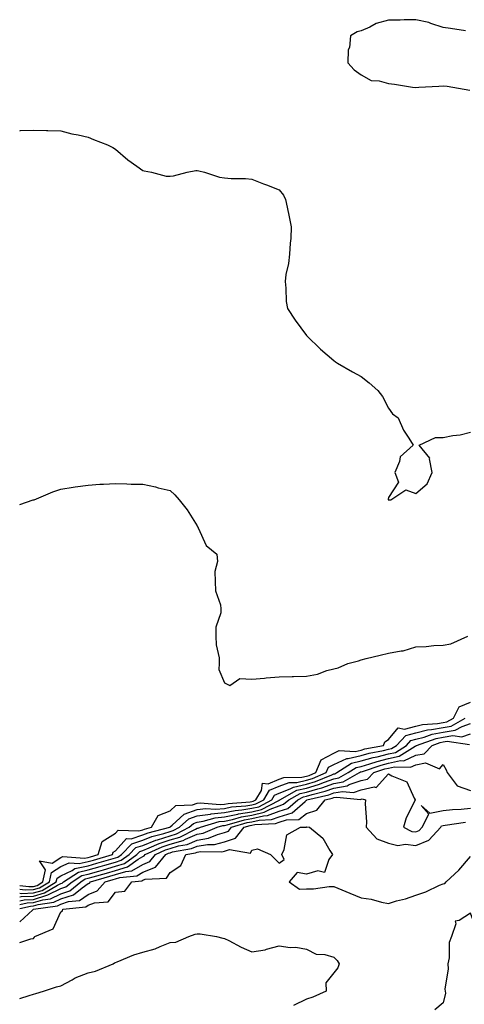
# Model space of a CAD drawing. Units: inches. Extents: x 950003 to 952643, y 7216058 to 7218698.
# Drawn here: x 950003 to 950166, y 7217377 to 7217738 of the extents above; entities that cross this region are included whole.
import ezdxf

# ---------------------------------------------------------------- set-up
doc = ezdxf.new("R2010")
doc.units = ezdxf.units.IN
doc.header["$MEASUREMENT"] = 0
doc.layers.add('Contour_95007216', color=7, linetype='Continuous', true_color=0x057f49)

msp = doc.modelspace()

# ---------------------------------------------------------------- linework, layer by layer
at = {"layer": 'Contour_95007216'}
for points in [[(950166.25, 7217733.72, 3187), (950160.72, 7217734.58, 3187), (950158.05, 7217734.91, 3187), (950153.59, 7217736.39, 3187), (950152.85, 7217736.72, 3187), (950148.05, 7217737.78, 3187), (950143.83, 7217737.7, 3187), (950142.31, 7217737.66, 3187), (950138.05, 7217737.58, 3187), (950133.55, 7217736.43, 3187), (950131.17, 7217735.05, 3187), (950128.05, 7217733.68, 3187), (950126.64, 7217733.33, 3187), (950124.14, 7217731.92, 3187), (950123.77, 7217727.64, 3187), (950123.27, 7217726.71, 3187), (950123.12, 7217721.92, 3187), (950125.54, 7217719.42, 3187), (950128.05, 7217717.56, 3187), (950131.68, 7217715.55, 3187), (950134.61, 7217715.36, 3187), (950138.05, 7217714.36, 3187), (950140.29, 7217714.15, 3187), (950146.88, 7217713.09, 3187), (950148.05, 7217712.97, 3187), (950149.15, 7217713.01, 3187), (950156.53, 7217713.44, 3187), (950158.05, 7217713.52, 3187), (950159.5, 7217713.37, 3187), (950167.79, 7217711.92, 3187)], [(950003, 7217697.12, 3186), (950003.26, 7217697.13, 3186), (950008.05, 7217697.33, 3186), (950012.77, 7217697.19, 3186), (950013.31, 7217697.17, 3186), (950018.05, 7217697.04, 3186), (950022.07, 7217695.94, 3186), (950024.42, 7217695.55, 3186), (950028.05, 7217694.71, 3186), (950030.02, 7217693.89, 3186), (950035.19, 7217691.92, 3186), (950037.1, 7217690.96, 3186), (950038.05, 7217690.36, 3186), (950042.61, 7217686.47, 3186), (950045.87, 7217684.11, 3186), (950048.05, 7217682.47, 3186), (950048.56, 7217682.43, 3186), (950051.23, 7217681.92, 3186), (950056.64, 7217680.51, 3186), (950058.05, 7217680.42, 3186), (950059.35, 7217680.63, 3186), (950064.27, 7217681.92, 3186), (950067.45, 7217682.51, 3186), (950068.05, 7217682.53, 3186), (950068.59, 7217682.45, 3186), (950070.67, 7217681.92, 3186), (950076.17, 7217680.05, 3186), (950078.05, 7217679.79, 3186), (950080.42, 7217679.54, 3186), (950085.74, 7217679.62, 3186), (950088.05, 7217679.3, 3186), (950092.3, 7217677.66, 3186), (950093.38, 7217677.25, 3186), (950098.05, 7217675.47, 3186), (950099.62, 7217673.48, 3186), (950100.32, 7217671.92, 3186), (950100.91, 7217669.07, 3186), (950101.71, 7217665.57, 3186), (950102.43, 7217661.92, 3186), (950102.3, 7217657.66, 3186), (950102.01, 7217655.88, 3186), (950101.83, 7217651.92, 3186), (950101.47, 7217648.5, 3186), (950100.51, 7217644.38, 3186), (950100.18, 7217641.92, 3186), (950100.52, 7217639.44, 3186), (950100.64, 7217634.52, 3186), (950101.13, 7217631.92, 3186), (950103.84, 7217627.7, 3186), (950108.05, 7217622.1, 3186), (950108.14, 7217622, 3186), (950108.2, 7217621.92, 3186), (950113.21, 7217617.08, 3186), (950118.05, 7217612.9, 3186), (950118.62, 7217612.49, 3186), (950119.39, 7217611.92, 3186), (950124.86, 7217608.72, 3186), (950128.05, 7217607.04, 3186), (950130.92, 7217604.79, 3186), (950134.2, 7217601.92, 3186), (950135.92, 7217599.79, 3186), (950138.05, 7217595.44, 3186), (950139.48, 7217593.35, 3186), (950141.62, 7217591.92, 3186), (950143.51, 7217587.39, 3186), (950145.55, 7217584.42, 3186), (950147.09, 7217581.92, 3186), (950142.39, 7217577.58, 3186), (950142.06, 7217575.94, 3186), (950140.33, 7217571.92, 3186), (950141.68, 7217568.29, 3186), (950138.05, 7217562.78, 3186), (950137.89, 7217562.08, 3186), (950137.94, 7217561.92, 3186), (950137.99, 7217561.86, 3186), (950138.05, 7217561.84, 3186), (950138.14, 7217561.82, 3186), (950138.91, 7217561.92, 3186), (950144.42, 7217565.55, 3186), (950148.05, 7217564.21, 3186), (950152.19, 7217567.78, 3186), (950154.04, 7217571.92, 3186), (950153.13, 7217576.84, 3186), (950153.21, 7217577.08, 3186), (950149.33, 7217581.92, 3186), (950155.23, 7217584.73, 3186), (950158.05, 7217584.75, 3186), (950161.57, 7217585.44, 3186), (950164.26, 7217585.71, 3186), (950168.05, 7217586.67, 3186)], [(950003, 7217560.22, 3185), (950007.94, 7217561.82, 3185), (950008.05, 7217561.84, 3185), (950008.11, 7217561.86, 3185), (950008.25, 7217561.92, 3185), (950015.19, 7217564.77, 3185), (950018.05, 7217565.75, 3185), (950022.59, 7217566.47, 3185), (950023.31, 7217566.65, 3185), (950028.05, 7217567.29, 3185), (950032.35, 7217567.62, 3185), (950033.71, 7217567.58, 3185), (950038.05, 7217567.82, 3185), (950042.25, 7217567.72, 3185), (950043.77, 7217567.64, 3185), (950048.05, 7217567.55, 3185), (950052.72, 7217566.59, 3185), (950053.67, 7217566.3, 3185), (950058.05, 7217565.24, 3185), (950059.87, 7217563.74, 3185), (950061.44, 7217561.92, 3185), (950064.32, 7217558.19, 3185), (950068.05, 7217552.37, 3185), (950068.17, 7217552.04, 3185), (950068.19, 7217551.92, 3185), (950068.38, 7217551.59, 3185), (950071.3, 7217545.16, 3185), (950075.14, 7217541.92, 3185), (950075.45, 7217539.32, 3185), (950074.4, 7217535.57, 3185), (950074.59, 7217531.92, 3185), (950074.66, 7217528.54, 3185), (950076.53, 7217523.44, 3185), (950076.6, 7217521.92, 3185), (950076.64, 7217520.51, 3185), (950074.8, 7217515.16, 3185), (950074.84, 7217511.92, 3185), (950074.89, 7217508.76, 3185), (950076, 7217503.97, 3185), (950076.06, 7217501.92, 3185), (950075.87, 7217499.75, 3185), (950078.05, 7217494.85, 3185), (950079.96, 7217493.83, 3185), (950083.6, 7217496.37, 3185), (950088.05, 7217496.12, 3185), (950092.67, 7217496.55, 3185), (950093.29, 7217496.67, 3185), (950098.05, 7217497, 3185), (950102.84, 7217497.13, 3185), (950103.26, 7217497.12, 3185), (950108.05, 7217497.23, 3185), (950112.01, 7217497.96, 3185), (950115.43, 7217499.3, 3185), (950118.05, 7217499.99, 3185), (950119.63, 7217500.34, 3185), (950123.11, 7217501.92, 3185), (950127.04, 7217502.94, 3185), (950128.05, 7217503.27, 3185), (950129.83, 7217503.7, 3185), (950135.01, 7217504.95, 3185), (950138.05, 7217505.69, 3185), (950142.7, 7217506.57, 3185), (950143.44, 7217506.53, 3185), (950148.05, 7217508.07, 3185), (950151.81, 7217508.15, 3185), (950154.62, 7217508.48, 3185), (950158.05, 7217508.6, 3185), (950160.83, 7217509.15, 3185), (950167.05, 7217511.92, 3185)], [(950003, 7217420.62, 3184), (950006.3, 7217420.18, 3184), (950008.05, 7217420.24, 3184), (950009.34, 7217420.63, 3184), (950011.49, 7217421.92, 3184), (950012.44, 7217426.31, 3184), (950010.31, 7217429.67, 3184), (950014.89, 7217428.76, 3184), (950018.05, 7217430.81, 3184), (950018.81, 7217431.16, 3184), (950026.68, 7217430.55, 3184), (950028.05, 7217430.85, 3184), (950028.89, 7217431.08, 3184), (950031.74, 7217431.92, 3184), (950033.22, 7217436.74, 3184), (950038.05, 7217439.71, 3184), (950039.1, 7217440.87, 3184), (950046.68, 7217440.55, 3184), (950048.05, 7217441, 3184), (950048.71, 7217441.26, 3184), (950051.27, 7217441.92, 3184), (950053.7, 7217446.28, 3184), (950058.05, 7217447.97, 3184), (950060.15, 7217449.83, 3184), (950066.22, 7217450.1, 3184), (950068.05, 7217450.71, 3184), (950069.11, 7217450.85, 3184), (950076.37, 7217450.24, 3184), (950078.05, 7217450.4, 3184), (950079.31, 7217450.65, 3184), (950087.35, 7217451.22, 3184), (950088.05, 7217451.33, 3184), (950088.53, 7217451.45, 3184), (950089.44, 7217451.92, 3184), (950091.52, 7217455.38, 3184), (950091.88, 7217458.09, 3184), (950093.97, 7217457.84, 3184), (950098.05, 7217459.5, 3184), (950099.78, 7217460.18, 3184), (950106.38, 7217460.26, 3184), (950108.05, 7217460.63, 3184), (950109.05, 7217460.92, 3184), (950111.45, 7217461.92, 3184), (950113.4, 7217466.57, 3184), (950118.05, 7217469.09, 3184), (950119.98, 7217469.99, 3184), (950125.84, 7217469.71, 3184), (950128.05, 7217470.2, 3184), (950129.38, 7217470.59, 3184), (950136.27, 7217471.92, 3184), (950136.72, 7217473.25, 3184), (950138.05, 7217474.01, 3184), (950141.6, 7217478.37, 3184), (950143.97, 7217477.84, 3184), (950148.05, 7217478.89, 3184), (950150.47, 7217479.5, 3184), (950156.04, 7217479.91, 3184), (950158.05, 7217480.28, 3184), (950159.47, 7217480.51, 3184), (950161.9, 7217481.92, 3184), (950163.94, 7217486.04, 3184), (950168.05, 7217487.8, 3184)], [(950003, 7217419.21, 3183), (950005.06, 7217418.93, 3183), (950008.05, 7217419.05, 3183), (950010.25, 7217419.71, 3183), (950013.94, 7217421.92, 3183), (950014.67, 7217425.3, 3183), (950018.05, 7217427.49, 3183), (950021.08, 7217428.89, 3183), (950024.74, 7217428.6, 3183), (950028.05, 7217429.32, 3183), (950030.07, 7217429.89, 3183), (950036.98, 7217431.92, 3183), (950037.23, 7217432.74, 3183), (950038.05, 7217433.25, 3183), (950042.17, 7217437.8, 3183), (950043.86, 7217437.72, 3183), (950048.05, 7217439.09, 3183), (950050.07, 7217439.89, 3183), (950057.94, 7217441.92, 3183), (950057.98, 7217441.98, 3183), (950058.05, 7217442.02, 3183), (950058.81, 7217442.68, 3183), (950063.2, 7217446.76, 3183), (950068.05, 7217448.4, 3183), (950071.15, 7217448.83, 3183), (950074.66, 7217448.52, 3183), (950078.05, 7217448.83, 3183), (950080.6, 7217449.36, 3183), (950085.86, 7217449.73, 3183), (950088.05, 7217450.1, 3183), (950089.53, 7217450.44, 3183), (950092.36, 7217451.92, 3183), (950094.49, 7217455.47, 3183), (950098.05, 7217456.94, 3183), (950101.62, 7217458.35, 3183), (950104.51, 7217458.37, 3183), (950108.05, 7217459.17, 3183), (950110.17, 7217459.81, 3183), (950115.28, 7217461.92, 3183), (950116.1, 7217463.87, 3183), (950118.05, 7217464.93, 3183), (950122.81, 7217467.15, 3183), (950123.26, 7217467.13, 3183), (950128.05, 7217468.21, 3183), (950130.93, 7217469.03, 3183), (950136.18, 7217470.05, 3183), (950138.05, 7217470.51, 3183), (950139.19, 7217470.77, 3183), (950140.99, 7217471.92, 3183), (950144.38, 7217475.59, 3183), (950148.05, 7217476.53, 3183), (950152.37, 7217477.6, 3183), (950153.85, 7217477.72, 3183), (950158.05, 7217478.5, 3183), (950161, 7217478.97, 3183), (950166.09, 7217481.92, 3183)], [(950003, 7217417.81, 3182), (950003.82, 7217417.7, 3182), (950008.05, 7217417.86, 3182), (950011.17, 7217418.8, 3182), (950016.39, 7217421.92, 3182), (950016.68, 7217423.29, 3182), (950018.05, 7217424.17, 3182), (950022.24, 7217426.12, 3182), (950023.22, 7217426.76, 3182), (950028.05, 7217427.78, 3182), (950031.25, 7217428.72, 3182), (950036.33, 7217430.2, 3182), (950038.05, 7217430.69, 3182), (950038.98, 7217430.98, 3182), (950040.28, 7217431.92, 3182), (950044.08, 7217435.88, 3182), (950048.05, 7217437.19, 3182), (950051.44, 7217438.52, 3182), (950055.77, 7217439.65, 3182), (950058.05, 7217440.38, 3182), (950059.23, 7217440.73, 3182), (950061.56, 7217441.92, 3182), (950064.92, 7217445.05, 3182), (950068.05, 7217446.12, 3182), (950072.88, 7217446.76, 3182), (950073.14, 7217446.84, 3182), (950078.05, 7217447.27, 3182), (950081.89, 7217448.07, 3182), (950084.39, 7217448.25, 3182), (950088.05, 7217448.87, 3182), (950090.53, 7217449.44, 3182), (950095.28, 7217451.92, 3182), (950096.32, 7217453.66, 3182), (950098.05, 7217454.36, 3182), (950102.09, 7217455.96, 3182), (950103.31, 7217456.65, 3182), (950108.05, 7217457.72, 3182), (950111.28, 7217458.68, 3182), (950117.3, 7217461.18, 3182), (950118.05, 7217461.43, 3182), (950118.46, 7217461.51, 3182), (950119.19, 7217461.92, 3182), (950124.53, 7217465.44, 3182), (950128.05, 7217466.22, 3182), (950132.48, 7217467.49, 3182), (950133.89, 7217467.76, 3182), (950138.05, 7217468.8, 3182), (950140.61, 7217469.36, 3182), (950144.59, 7217471.92, 3182), (950146.25, 7217473.72, 3182), (950148.05, 7217474.19, 3182), (950151.06, 7217474.93, 3182), (950154.01, 7217475.96, 3182), (950158.05, 7217476.72, 3182), (950162.53, 7217477.45, 3182), (950164.99, 7217478.87, 3182), (950168.05, 7217479.91, 3182)], [(950003, 7217416.38, 3181), (950003.48, 7217416.49, 3181), (950008.05, 7217416.69, 3181), (950012.08, 7217417.9, 3181), (950016.89, 7217420.75, 3181), (950018.05, 7217421.31, 3181), (950018.51, 7217421.47, 3181), (950019.07, 7217421.92, 3181), (950024.48, 7217425.49, 3181), (950028.05, 7217426.26, 3181), (950032.44, 7217427.53, 3181), (950034.16, 7217428.03, 3181), (950038.05, 7217429.17, 3181), (950040.16, 7217429.81, 3181), (950043.09, 7217431.92, 3181), (950045.51, 7217434.46, 3181), (950048.05, 7217435.28, 3181), (950052.81, 7217437.17, 3181), (950053.46, 7217437.33, 3181), (950058.05, 7217438.81, 3181), (950060.44, 7217439.54, 3181), (950065.12, 7217441.92, 3181), (950066.63, 7217443.33, 3181), (950068.05, 7217443.81, 3181), (950070.23, 7217444.11, 3181), (950074.56, 7217445.4, 3181), (950078.05, 7217445.73, 3181), (950082.85, 7217446.72, 3181), (950083.16, 7217446.82, 3181), (950088.05, 7217447.62, 3181), (950091.54, 7217448.42, 3181), (950097.88, 7217451.76, 3181), (950098.05, 7217451.82, 3181), (950098.13, 7217451.84, 3181), (950098.22, 7217451.92, 3181), (950104.51, 7217455.46, 3181), (950108.05, 7217456.26, 3181), (950112.41, 7217457.56, 3181), (950114.6, 7217458.46, 3181), (950118.05, 7217459.71, 3181), (950119.93, 7217460.05, 3181), (950123.29, 7217461.92, 3181), (950126.17, 7217463.8, 3181), (950128.05, 7217464.22, 3181), (950131.28, 7217465.14, 3181), (950133.93, 7217466.04, 3181), (950138.05, 7217467.06, 3181), (950142.01, 7217467.96, 3181), (950147.78, 7217471.65, 3181), (950148.05, 7217471.78, 3181), (950148.18, 7217471.8, 3181), (950148.29, 7217471.92, 3181), (950155.5, 7217474.46, 3181), (950158.05, 7217474.95, 3181), (950161.64, 7217475.51, 3181), (950164.92, 7217475.05, 3181), (950168.05, 7217476.12, 3181)], [(950003, 7217414.98, 3180), (950004.62, 7217415.36, 3180), (950008.05, 7217415.49, 3180), (950012.99, 7217416.98, 3180), (950013.26, 7217417.13, 3180), (950018.05, 7217419.42, 3180), (950019.92, 7217420.05, 3180), (950022.23, 7217421.92, 3180), (950025.74, 7217424.24, 3180), (950028.05, 7217424.73, 3180), (950032.01, 7217425.87, 3180), (950033.63, 7217426.33, 3180), (950038.05, 7217427.62, 3180), (950041.33, 7217428.64, 3180), (950045.9, 7217431.92, 3180), (950046.96, 7217433.01, 3180), (950048.05, 7217433.38, 3180), (950050.46, 7217434.32, 3180), (950054.02, 7217435.94, 3180), (950058.05, 7217437.25, 3180), (950061.64, 7217438.33, 3180), (950067.39, 7217441.26, 3180), (950068.05, 7217441.53, 3180), (950068.38, 7217441.59, 3180), (950069.15, 7217441.92, 3180), (950075.99, 7217443.97, 3180), (950078.05, 7217444.17, 3180), (950080.88, 7217444.75, 3180), (950084.21, 7217445.77, 3180), (950088.05, 7217446.39, 3180), (950092.54, 7217447.43, 3180), (950094.68, 7217448.54, 3180), (950098.05, 7217449.81, 3180), (950099.66, 7217450.32, 3180), (950101.53, 7217451.92, 3180), (950105.7, 7217454.26, 3180), (950108.05, 7217454.79, 3180), (950112.16, 7217456.04, 3180), (950113.6, 7217456.37, 3180), (950118.05, 7217457.97, 3180), (950121.41, 7217458.56, 3180), (950127.4, 7217461.92, 3180), (950127.8, 7217462.17, 3180), (950128.05, 7217462.23, 3180), (950128.49, 7217462.37, 3180), (950135.32, 7217464.65, 3180), (950138.05, 7217465.34, 3180), (950142.46, 7217466.33, 3180), (950143.67, 7217466.3, 3180), (950148.05, 7217468.29, 3180), (950151.13, 7217468.85, 3180), (950154.04, 7217471.92, 3180), (950157.01, 7217472.97, 3180), (950158.05, 7217473.17, 3180), (950159.52, 7217473.4, 3180), (950167.76, 7217472.21, 3180)], [(950003, 7217413.57, 3179), (950005.76, 7217414.21, 3179), (950008.05, 7217414.3, 3179), (950011.45, 7217415.32, 3179), (950014.25, 7217415.71, 3179), (950018.05, 7217417.53, 3179), (950021.33, 7217418.64, 3179), (950025.39, 7217421.92, 3179), (950027, 7217422.97, 3179), (950028.05, 7217423.21, 3179), (950029.86, 7217423.72, 3179), (950034.82, 7217425.14, 3179), (950038.05, 7217426.08, 3179), (950042.5, 7217427.47, 3179), (950046.37, 7217430.24, 3179), (950048.05, 7217431.24, 3179), (950048.54, 7217431.43, 3179), (950048.94, 7217431.92, 3179), (950055.2, 7217434.77, 3179), (950058.05, 7217435.69, 3179), (950062.84, 7217437.12, 3179), (950063.68, 7217437.55, 3179), (950068.05, 7217439.36, 3179), (950070.24, 7217439.73, 3179), (950075.34, 7217441.92, 3179), (950077.42, 7217442.55, 3179), (950078.05, 7217442.6, 3179), (950078.92, 7217442.78, 3179), (950085.27, 7217444.69, 3179), (950088.05, 7217445.16, 3179), (950092.26, 7217446.14, 3179), (950093.77, 7217446.2, 3179), (950098.05, 7217447.8, 3179), (950101.18, 7217448.78, 3179), (950104.83, 7217451.92, 3179), (950106.89, 7217453.07, 3179), (950108.05, 7217453.35, 3179), (950110.08, 7217453.95, 3179), (950114.87, 7217455.1, 3179), (950118.05, 7217456.24, 3179), (950122.88, 7217457.1, 3179), (950123.65, 7217457.53, 3179), (950128.05, 7217459.05, 3179), (950130.41, 7217459.56, 3179), (950132.69, 7217461.92, 3179), (950136.7, 7217463.27, 3179), (950138.05, 7217463.6, 3179), (950140.23, 7217464.09, 3179), (950146.07, 7217463.91, 3179), (950148.05, 7217464.81, 3179), (950151.58, 7217465.46, 3179), (950156.71, 7217463.27, 3179), (950158.05, 7217464.89, 3179), (950159.15, 7217463.01, 3179), (950159.54, 7217461.92, 3179), (950163.18, 7217457.06, 3179), (950168.05, 7217455.36, 3179)], [(950003, 7217412.16, 3178), (950006.91, 7217413.05, 3178), (950008.05, 7217413.11, 3178), (950009.75, 7217413.62, 3178), (950015.53, 7217414.44, 3178), (950018.05, 7217415.65, 3178), (950022.75, 7217417.21, 3178), (950025.9, 7217419.77, 3178), (950028.05, 7217421.28, 3178), (950028.51, 7217421.47, 3178), (950028.91, 7217421.92, 3178), (950036.01, 7217423.95, 3178), (950038.05, 7217424.56, 3178), (950041.86, 7217425.73, 3178), (950044.03, 7217425.94, 3178), (950048.05, 7217428.31, 3178), (950050.62, 7217429.34, 3178), (950052.71, 7217431.92, 3178), (950056.38, 7217433.6, 3178), (950058.05, 7217434.15, 3178), (950061.2, 7217435.08, 3178), (950064.33, 7217435.65, 3178), (950068.05, 7217437.19, 3178), (950072.1, 7217437.88, 3178), (950075.43, 7217439.3, 3178), (950078.05, 7217440.01, 3178), (950079.5, 7217440.47, 3178), (950080.61, 7217441.92, 3178), (950086.33, 7217443.64, 3178), (950088.05, 7217443.93, 3178), (950090.66, 7217444.52, 3178), (950095.23, 7217444.73, 3178), (950098.05, 7217445.79, 3178), (950102.72, 7217447.25, 3178), (950107.55, 7217451.41, 3178), (950108.05, 7217451.8, 3178), (950108.14, 7217451.82, 3178), (950108.21, 7217451.92, 3178), (950116.15, 7217453.81, 3178), (950118.05, 7217454.5, 3178), (950121.18, 7217455.05, 3178), (950125.3, 7217454.67, 3178), (950128.05, 7217455.63, 3178), (950132.8, 7217456.67, 3178), (950133.53, 7217456.45, 3178), (950138.05, 7217461.47, 3178), (950139.23, 7217460.75, 3178), (950144.72, 7217458.6, 3178), (950147.42, 7217452.55, 3178), (950147.84, 7217451.92, 3178), (950147.68, 7217451.55, 3178), (950144.58, 7217445.38, 3178), (950143.5, 7217441.92, 3178), (950146.55, 7217440.42, 3178), (950148.05, 7217440.22, 3178), (950149.26, 7217440.71, 3178), (950150.37, 7217441.92, 3178), (950152.81, 7217446.67, 3178), (950150.08, 7217449.89, 3178), (950153.18, 7217447.04, 3178), (950158.05, 7217448.07, 3178), (950161.55, 7217448.42, 3178), (950164.68, 7217448.56, 3178), (950168.05, 7217448.85, 3178)], [(950003, 7217407.28, 3177), (950007.84, 7217411.71, 3177), (950008.05, 7217411.88, 3177), (950008.07, 7217411.9, 3177), (950008.08, 7217411.92, 3177), (950016.81, 7217413.17, 3177), (950018.05, 7217413.76, 3177), (950020.81, 7217414.67, 3177), (950024.89, 7217415.08, 3177), (950028.05, 7217417.31, 3177), (950031.35, 7217418.62, 3177), (950034.25, 7217421.92, 3177), (950037.2, 7217422.76, 3177), (950038.05, 7217423.01, 3177), (950039.63, 7217423.5, 3177), (950045.86, 7217424.11, 3177), (950048.05, 7217425.4, 3177), (950052.7, 7217427.27, 3177), (950056.47, 7217431.92, 3177), (950057.55, 7217432.41, 3177), (950058.05, 7217432.58, 3177), (950058.99, 7217432.86, 3177), (950065.86, 7217434.11, 3177), (950068.05, 7217435.01, 3177), (950071.77, 7217435.65, 3177), (950074.37, 7217435.59, 3177), (950078.05, 7217436.57, 3177), (950082.08, 7217437.9, 3177), (950085.19, 7217441.92, 3177), (950087.39, 7217442.58, 3177), (950088.05, 7217442.7, 3177), (950089.06, 7217442.92, 3177), (950096.69, 7217443.27, 3177), (950098.05, 7217443.78, 3177), (950100.76, 7217444.63, 3177), (950105.22, 7217444.75, 3177), (950108.05, 7217446.9, 3177), (950111.83, 7217448.15, 3177), (950114.82, 7217451.92, 3177), (950117.42, 7217452.55, 3177), (950118.05, 7217452.76, 3177), (950119.08, 7217452.96, 3177), (950127.84, 7217452.13, 3177), (950128.05, 7217452.21, 3177), (950128.42, 7217452.29, 3177), (950129.65, 7217451.92, 3177), (950129.52, 7217450.46, 3177), (950130.02, 7217443.89, 3177), (950129.9, 7217441.92, 3177), (950133.81, 7217437.68, 3177), (950138.05, 7217436.14, 3177), (950141.42, 7217435.28, 3177), (950144.24, 7217435.73, 3177), (950148.05, 7217435.24, 3177), (950152.82, 7217437.15, 3177), (950157.19, 7217441.92, 3177), (950157.48, 7217442.49, 3177), (950158.05, 7217442.6, 3177), (950158.81, 7217442.68, 3177), (950166.22, 7217443.74, 3177)], [(950003, 7217399.68, 3176), (950007.11, 7217400.98, 3176), (950008.05, 7217401.18, 3176), (950008.36, 7217401.61, 3176), (950008.5, 7217401.92, 3176), (950015.31, 7217404.65, 3176), (950018.05, 7217410.87, 3176), (950018.63, 7217411.35, 3176), (950018.78, 7217411.92, 3176), (950027.21, 7217412.76, 3176), (950028.05, 7217413.35, 3176), (950030.4, 7217414.28, 3176), (950035.36, 7217414.62, 3176), (950038.05, 7217418.11, 3176), (950041.44, 7217418.52, 3176), (950044.09, 7217421.92, 3176), (950047.7, 7217422.27, 3176), (950048.05, 7217422.47, 3176), (950048.98, 7217422.86, 3176), (950056.71, 7217423.27, 3176), (950058.05, 7217425.36, 3176), (950062.05, 7217427.92, 3176), (950063.82, 7217431.92, 3176), (950067.4, 7217432.56, 3176), (950068.05, 7217432.84, 3176), (950069.16, 7217433.03, 3176), (950077.07, 7217432.9, 3176), (950078.05, 7217433.15, 3176), (950079.88, 7217433.76, 3176), (950087.54, 7217432.43, 3176), (950088.05, 7217433.5, 3176), (950090.09, 7217433.97, 3176), (950094.84, 7217431.92, 3176), (950096.49, 7217430.36, 3176), (950098.05, 7217428.8, 3176), (950099.88, 7217430.08, 3176), (950099, 7217431.92, 3176), (950099.87, 7217433.74, 3176), (950100.8, 7217439.17, 3176), (950105.87, 7217441.92, 3176), (950107.99, 7217441.98, 3176), (950108.05, 7217442.02, 3176), (950108.2, 7217442.06, 3176), (950109.16, 7217441.92, 3176), (950114.07, 7217437.94, 3176), (950116.6, 7217433.37, 3176), (950117.55, 7217431.92, 3176), (950116.22, 7217430.08, 3176), (950114.64, 7217425.34, 3176), (950112.12, 7217426, 3176), (950108.05, 7217424.75, 3176), (950104.62, 7217425.36, 3176), (950101.72, 7217421.92, 3176), (950105.41, 7217419.28, 3176), (950108.05, 7217419.3, 3176), (950110.64, 7217419.34, 3176), (950116.33, 7217420.2, 3176), (950118.05, 7217420.22, 3176), (950120.94, 7217419.03, 3176), (950123.93, 7217417.8, 3176), (950128.05, 7217416.1, 3176), (950131.71, 7217415.57, 3176), (950135.5, 7217414.48, 3176), (950138.05, 7217413.99, 3176), (950141.03, 7217414.91, 3176), (950144.23, 7217415.73, 3176), (950148.05, 7217417.02, 3176), (950151.67, 7217418.29, 3176), (950156.77, 7217420.65, 3176), (950158.05, 7217421.18, 3176), (950158.67, 7217421.3, 3176), (950159.15, 7217421.92, 3176), (950163.81, 7217426.16, 3176), (950168.05, 7217431.16, 3176)], [(950171.17, 7217375.05, 3176), (950171.55, 7217378.42, 3176), (950170.81, 7217381.92, 3176), (950170.38, 7217384.26, 3176), (950170.94, 7217389.03, 3176), (950170.63, 7217391.92, 3176), (950170.53, 7217394.4, 3176), (950169.6, 7217400.36, 3176), (950169.53, 7217401.92, 3176), (950170.35, 7217404.22, 3176), (950168.05, 7217410.47, 3176), (950163.9, 7217407.76, 3176), (950162.43, 7217407.53, 3176), (950162.69, 7217406.57, 3176), (950161.13, 7217401.92, 3176), (950160.23, 7217399.73, 3176), (950160.23, 7217394.11, 3176), (950159.74, 7217391.92, 3176), (950159.9, 7217390.06, 3176), (950158.74, 7217382.6, 3176), (950158.85, 7217381.92, 3176), (950158.88, 7217381.08, 3176), (950158.05, 7217377.55, 3176), (950155, 7217374.97, 3176)], [(950003, 7217379.23, 3175), (950006.41, 7217380.28, 3175), (950008.05, 7217380.77, 3175), (950008.9, 7217381.06, 3175), (950011.71, 7217381.92, 3175), (950016.51, 7217383.46, 3175), (950018.05, 7217383.85, 3175), (950022.16, 7217386.02, 3175), (950023.27, 7217386.69, 3175), (950028.05, 7217388.6, 3175), (950030.78, 7217389.19, 3175), (950037.19, 7217391.92, 3175), (950037.69, 7217392.27, 3175), (950038.05, 7217392.35, 3175), (950038.7, 7217392.58, 3175), (950044.79, 7217395.18, 3175), (950048.05, 7217396.14, 3175), (950052.63, 7217397.33, 3175), (950054.4, 7217398.27, 3175), (950058.05, 7217399.73, 3175), (950060.13, 7217399.83, 3175), (950064.97, 7217401.92, 3175), (950067.27, 7217402.7, 3175), (950068.05, 7217402.86, 3175), (950069.03, 7217402.9, 3175), (950075.13, 7217401.92, 3175), (950077.41, 7217401.28, 3175), (950078.05, 7217401.12, 3175), (950079.6, 7217400.38, 3175), (950084.14, 7217398.01, 3175), (950088.05, 7217396.31, 3175), (950092.91, 7217397.06, 3175), (950093.4, 7217397.27, 3175), (950098.05, 7217398.46, 3175), (950102.04, 7217397.92, 3175), (950104.12, 7217397.99, 3175), (950108.05, 7217397.23, 3175), (950111.59, 7217395.46, 3175), (950114.71, 7217395.26, 3175), (950118.05, 7217394.34, 3175), (950119.27, 7217393.13, 3175), (950119.98, 7217391.92, 3175), (950119.54, 7217390.44, 3175), (950118.05, 7217388.58, 3175), (950115.07, 7217384.89, 3175), (950115.29, 7217381.92, 3175), (950110.33, 7217379.63, 3175), (950108.05, 7217378.93, 3175), (950103.31, 7217376.67, 3175)]]:
    msp.add_polyline3d(points, dxfattribs=at)

doc.saveas('drawing.dxf')
